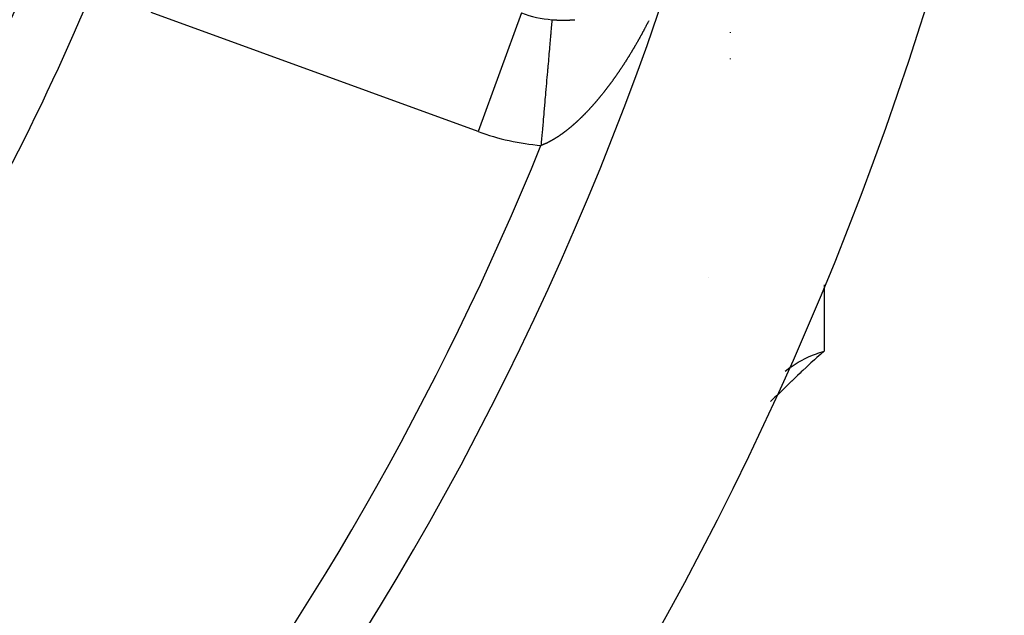
# Model space of a CAD drawing. Units: millimetres. Extents: x -282 to 476, y -301 to 301.
# Drawn here: x 420 to 436, y 13 to 23 of the extents above; entities that cross this region are included whole.
import ezdxf

# ---------------------------------------------------------------- set-up
doc = ezdxf.new("R2010")
doc.units = ezdxf.units.MM
doc.linetypes.add('DASHED', pattern=[9.652, 8.128, -1.524])
doc.layers.add('nevidi', color=4, linetype='DASHED')

msp = doc.modelspace()

# ---------------------------------------------------------------- linework, layer by layer
at = {"color": 2}
for p, q in [((431.451, 22.644), (431.451, 22.652)), ((431.451, 22.644), (431.451, 22.652)), ((431.451, 22.225), (431.451, 22.233)), ((431.451, 22.225), (431.451, 22.233))]:
    msp.add_line(p, q, dxfattribs=at)
msp.add_lwpolyline([(432.934, 17.603), (432.881, 17.557), (432.82, 17.503), (432.803, 17.488), (432.781, 17.467), (432.726, 17.417), (432.685, 17.38), (432.649, 17.346), (432.599, 17.299), (432.573, 17.274), (432.554, 17.256), (432.512, 17.216), (432.497, 17.202), (432.422, 17.131), (432.421, 17.129), (432.419, 17.128), (432.346, 17.056), (432.29, 17.003), (432.27, 16.983), (432.243, 16.957), (432.194, 16.909), (432.155, 16.873), (432.117, 16.836), (432.085, 16.806)], dxfattribs=at)
for radius, start, end in [(39, 319.5097, 360), (48.5, 192.1381, 347.8619), (52.5, 192.0932, 347.9068)]:
    msp.add_arc((384.451, 38.75), radius, start, end, dxfattribs=at)
at = {"layer": 'nevidi', "color": 7, "linetype": 'Continuous'}
for p, q in [((427.458, 21.079), (422.284, 22.962)), ((428.142, 22.957), (427.458, 21.079)), ((431.098, 18.77), (431.097, 18.771)), ((432.934, 18.654), (432.934, 17.603))]:
    msp.add_line(p, q, dxfattribs=at)
for points in [[(428.626, 22.85), (428.626, 22.848), (428.626, 22.846), (428.625, 22.84), (428.625, 22.836), (428.625, 22.836), (428.624, 22.826), (428.624, 22.82), (428.622, 22.806), (428.622, 22.798), (428.621, 22.787), (428.62, 22.78), (428.619, 22.771), (428.617, 22.749), (428.616, 22.737), (428.614, 22.711), (428.613, 22.704), (428.613, 22.698), (428.61, 22.669), (428.609, 22.654), (428.606, 22.621), (428.605, 22.604), (428.604, 22.59), (428.602, 22.567), (428.6, 22.549), (428.596, 22.509), (428.595, 22.489), (428.591, 22.445), (428.589, 22.424), (428.585, 22.377), (428.583, 22.354), (428.579, 22.304), (428.577, 22.28), (428.576, 22.274), (428.572, 22.228), (428.57, 22.201), (428.565, 22.146), (428.563, 22.119), (428.559, 22.077), (428.558, 22.061), (428.555, 22.033), (428.55, 21.973), (428.547, 21.943), (428.542, 21.881), (428.54, 21.86), (428.539, 21.851), (428.534, 21.786), (428.531, 21.755), (428.525, 21.689), (428.522, 21.656), (428.52, 21.626), (428.516, 21.588), (428.514, 21.555), (428.508, 21.486), (428.505, 21.452), (428.498, 21.381), (428.498, 21.378), (428.495, 21.347), (428.489, 21.276), (428.486, 21.241), (428.48, 21.169), (428.477, 21.134), (428.476, 21.121), (428.471, 21.061), (428.467, 21.026), (428.461, 20.953), (428.458, 20.917), (428.453, 20.859), (428.453, 20.858)], [(428.626, 22.85), (428.629, 22.849), (428.633, 22.849), (428.633, 22.849), (428.636, 22.849), (428.638, 22.849), (428.639, 22.849), (428.643, 22.848), (428.645, 22.848), (428.648, 22.848), (428.649, 22.848), (428.65, 22.848), (428.652, 22.848), (428.653, 22.847), (428.655, 22.847), (428.657, 22.847), (428.658, 22.847), (428.66, 22.847), (428.662, 22.847), (428.663, 22.847), (428.664, 22.847), (428.667, 22.847), (428.668, 22.846), (428.669, 22.846), (428.671, 22.846), (428.673, 22.846), (428.674, 22.846), (428.676, 22.846), (428.678, 22.846), (428.679, 22.846), (428.681, 22.846), (428.683, 22.845), (428.683, 22.845), (428.686, 22.845), (428.688, 22.845), (428.688, 22.845), (428.69, 22.845), (428.693, 22.845), (428.693, 22.845), (428.695, 22.845), (428.698, 22.845), (428.698, 22.845), (428.7, 22.845), (428.702, 22.844), (428.703, 22.844), (428.705, 22.844), (428.707, 22.844), (428.708, 22.844), (428.709, 22.844), (428.712, 22.844), (428.712, 22.844), (428.714, 22.844), (428.717, 22.844), (428.718, 22.844), (428.719, 22.844), (428.721, 22.844), (428.722, 22.844), (428.724, 22.843), (428.726, 22.843), (428.728, 22.843), (428.728, 22.843), (428.731, 22.843), (428.732, 22.843), (428.733, 22.843), (428.736, 22.843), (428.738, 22.843), (428.738, 22.843), (428.74, 22.843), (428.742, 22.843), (428.743, 22.843), (428.745, 22.843), (428.747, 22.843), (428.748, 22.843), (428.752, 22.843), (428.752, 22.843), (428.755, 22.842), (428.757, 22.842), (428.758, 22.842), (428.759, 22.842), (428.762, 22.842), (428.762, 22.842), (428.764, 22.842), (428.766, 22.842), (428.767, 22.842), (428.769, 22.842), (428.771, 22.842), (428.772, 22.842), (428.773, 22.842), (428.776, 22.842), (428.777, 22.842), (428.778, 22.842), (428.781, 22.842), (428.781, 22.842), (428.783, 22.842), (428.785, 22.842), (428.787, 22.842), (428.788, 22.842), (428.79, 22.842), (428.791, 22.842), (428.792, 22.842), (428.795, 22.842), (428.797, 22.842), (428.797, 22.842), (428.799, 22.842), (428.801, 22.842), (428.802, 22.842), (428.804, 22.842), (428.807, 22.842), (428.807, 22.842), (428.811, 22.842), (428.811, 22.842), (428.814, 22.842), (428.816, 22.842), (428.817, 22.842), (428.818, 22.842), (428.821, 22.842), (428.821, 22.842), (428.823, 22.842), (428.825, 22.842), (428.826, 22.842)], [(428.826, 22.842), (428.828, 22.842), (428.83, 22.842), (428.831, 22.842), (428.832, 22.842), (428.835, 22.842), (428.836, 22.842), (428.837, 22.842), (428.839, 22.842), (428.841, 22.842), (428.842, 22.842), (428.844, 22.842), (428.846, 22.842), (428.847, 22.842), (428.849, 22.842), (428.85, 22.842), (428.851, 22.842), (428.854, 22.842), (428.856, 22.842), (428.86, 22.843), (428.861, 22.843), (428.863, 22.843), (428.865, 22.843), (428.866, 22.843), (428.87, 22.843), (428.872, 22.843), (428.875, 22.843), (428.876, 22.843), (428.877, 22.843), (428.879, 22.843), (428.88, 22.843), (428.882, 22.843), (428.884, 22.843), (428.885, 22.843), (428.886, 22.843), (428.889, 22.844), (428.889, 22.844), (428.891, 22.844), (428.893, 22.844), (428.895, 22.844), (428.896, 22.844), (428.898, 22.844), (428.899, 22.844), (428.9, 22.844), (428.903, 22.844), (428.905, 22.844), (428.905, 22.844), (428.907, 22.844), (428.909, 22.844), (428.91, 22.844), (428.912, 22.845), (428.914, 22.845), (428.915, 22.845), (428.919, 22.845), (428.919, 22.845), (428.921, 22.845), (428.924, 22.845), (428.924, 22.845), (428.926, 22.845), (428.928, 22.846), (428.928, 22.846), (428.932, 22.846), (428.934, 22.846), (428.935, 22.846), (428.938, 22.846), (428.938, 22.846), (428.94, 22.846), (428.942, 22.846), (428.944, 22.847), (428.944, 22.847), (428.947, 22.847), (428.948, 22.847), (428.949, 22.847), (428.951, 22.847), (428.954, 22.847), (428.954, 22.847), (428.956, 22.847), (428.958, 22.847), (428.958, 22.848), (428.961, 22.848), (428.963, 22.848), (428.963, 22.848), (428.967, 22.848), (428.968, 22.848), (428.97, 22.848), (428.972, 22.849), (428.973, 22.849), (428.975, 22.849), (428.977, 22.849), (428.977, 22.849), (428.979, 22.849), (428.981, 22.849), (428.983, 22.85), (428.984, 22.85), (428.986, 22.85)], [(430.157, 22.83), (430.154, 22.823), (430.15, 22.818), (430.147, 22.81), (430.144, 22.804), (430.14, 22.797), (430.137, 22.792), (430.134, 22.784), (430.13, 22.779), (430.127, 22.771), (430.124, 22.766), (430.12, 22.759), (430.117, 22.753), (430.113, 22.746), (430.11, 22.74), (430.107, 22.733), (430.104, 22.727), (430.1, 22.72), (430.097, 22.714), (430.093, 22.707), (430.09, 22.701), (430.086, 22.694), (430.083, 22.688), (430.079, 22.681), (430.076, 22.676), (430.073, 22.669), (430.069, 22.663), (430.066, 22.656), (430.062, 22.65), (430.059, 22.643), (430.056, 22.637), (430.052, 22.63), (430.049, 22.625), (430.047, 22.621), (430.045, 22.618), (430.042, 22.612), (430.038, 22.605), (430.035, 22.599), (430.031, 22.592), (430.028, 22.587), (430.024, 22.58), (430.021, 22.574), (430.017, 22.567), (430.014, 22.561), (430.01, 22.554), (430.007, 22.549), (430.003, 22.542), (430, 22.536), (429.996, 22.529), (429.992, 22.523), (429.989, 22.516), (429.985, 22.511), (429.981, 22.504), (429.978, 22.498), (429.974, 22.491), (429.971, 22.486), (429.967, 22.479), (429.964, 22.473), (429.96, 22.466), (429.957, 22.46), (429.953, 22.454), (429.949, 22.448), (429.945, 22.441), (429.942, 22.436), (429.938, 22.429), (429.935, 22.423), (429.931, 22.416), (429.928, 22.411), (429.924, 22.404), (429.92, 22.398), (429.916, 22.391), (429.913, 22.386), (429.909, 22.379), (429.905, 22.373), (429.901, 22.367), (429.898, 22.361), (429.894, 22.354), (429.891, 22.349), (429.887, 22.342), (429.883, 22.336), (429.879, 22.33), (429.876, 22.324), (429.872, 22.317), (429.868, 22.312), (429.864, 22.305), (429.861, 22.299), (429.857, 22.293), (429.853, 22.287), (429.849, 22.281), (429.846, 22.275), (429.842, 22.268), (429.839, 22.264), (429.838, 22.263), (429.834, 22.256), (429.831, 22.251), (429.827, 22.244), (429.823, 22.239), (429.819, 22.232), (429.816, 22.227), (429.811, 22.22), (429.808, 22.214), (429.804, 22.208), (429.8, 22.202), (429.796, 22.196), (429.793, 22.19), (429.789, 22.184), (429.785, 22.178), (429.781, 22.172), (429.777, 22.166), (429.773, 22.16), (429.77, 22.155), (429.766, 22.148), (429.762, 22.143), (429.758, 22.136), (429.754, 22.131), (429.75, 22.124), (429.747, 22.119), (429.742, 22.113), (429.739, 22.107), (429.735, 22.101)], [(429.735, 22.101), (429.731, 22.095), (429.727, 22.089), (429.723, 22.084), (429.719, 22.077), (429.716, 22.072), (429.711, 22.066), (429.708, 22.061), (429.704, 22.054), (429.7, 22.049), (429.696, 22.043), (429.692, 22.037), (429.688, 22.031), (429.684, 22.026), (429.68, 22.019), (429.676, 22.014), (429.672, 22.008), (429.668, 22.003), (429.664, 21.996), (429.661, 21.991), (429.656, 21.985), (429.653, 21.98), (429.648, 21.974), (429.645, 21.968), (429.64, 21.962), (429.637, 21.957), (429.633, 21.951), (429.629, 21.946), (429.625, 21.94), (429.624, 21.939), (429.621, 21.935), (429.617, 21.928), (429.613, 21.923), (429.609, 21.917), (429.605, 21.912), (429.601, 21.906), (429.597, 21.901), (429.593, 21.895), (429.589, 21.89), (429.585, 21.884), (429.581, 21.879), (429.577, 21.873), (429.573, 21.868), (429.568, 21.862), (429.565, 21.857), (429.56, 21.851), (429.557, 21.846), (429.552, 21.84), (429.549, 21.835), (429.544, 21.829), (429.54, 21.824), (429.536, 21.818), (429.532, 21.813), (429.528, 21.807), (429.524, 21.802), (429.52, 21.796), (429.516, 21.791), (429.512, 21.785), (429.508, 21.78), (429.503, 21.774), (429.5, 21.769), (429.495, 21.764), (429.491, 21.759), (429.487, 21.753), (429.483, 21.748), (429.479, 21.742), (429.475, 21.737), (429.47, 21.731), (429.467, 21.727), (429.462, 21.721), (429.458, 21.716), (429.454, 21.71), (429.45, 21.705), (429.445, 21.7), (429.442, 21.695), (429.437, 21.689), (429.433, 21.684), (429.429, 21.679), (429.425, 21.674), (429.42, 21.668), (429.416, 21.663), (429.412, 21.658), (429.408, 21.653), (429.408, 21.653), (429.403, 21.647), (429.4, 21.643), (429.395, 21.637), (429.391, 21.632), (429.387, 21.627), (429.383, 21.622), (429.378, 21.616), (429.374, 21.612), (429.37, 21.606), (429.366, 21.602), (429.361, 21.596), (429.357, 21.591), (429.353, 21.586), (429.349, 21.581), (429.344, 21.576), (429.34, 21.571), (429.335, 21.566), (429.332, 21.561), (429.327, 21.556), (429.323, 21.551), (429.318, 21.546), (429.314, 21.541), (429.31, 21.536), (429.306, 21.531), (429.301, 21.526), (429.297, 21.521), (429.292, 21.516), (429.289, 21.512), (429.284, 21.506), (429.28, 21.502), (429.275, 21.497), (429.271, 21.492), (429.267, 21.487), (429.263, 21.482), (429.258, 21.477), (429.254, 21.473)], [(429.254, 21.473), (429.249, 21.468), (429.245, 21.463), (429.241, 21.458), (429.237, 21.454), (429.232, 21.448), (429.228, 21.444), (429.223, 21.439), (429.219, 21.435), (429.215, 21.43), (429.211, 21.425), (429.206, 21.42), (429.202, 21.416), (429.197, 21.411), (429.193, 21.407), (429.192, 21.406), (429.188, 21.402), (429.184, 21.398), (429.18, 21.393), (429.176, 21.388), (429.171, 21.384), (429.167, 21.379), (429.162, 21.375), (429.158, 21.37), (429.154, 21.365), (429.15, 21.361), (429.145, 21.356), (429.141, 21.352), (429.136, 21.348), (429.132, 21.344), (429.127, 21.339), (429.123, 21.335), (429.119, 21.33), (429.115, 21.326), (429.11, 21.321), (429.106, 21.317), (429.101, 21.313), (429.097, 21.309), (429.092, 21.304), (429.088, 21.3), (429.084, 21.295), (429.079, 21.291), (429.075, 21.287), (429.071, 21.283), (429.066, 21.278), (429.062, 21.275), (429.057, 21.27), (429.053, 21.266), (429.048, 21.262), (429.044, 21.258), (429.039, 21.253), (429.035, 21.25), (429.031, 21.245), (429.027, 21.241), (429.022, 21.237), (429.018, 21.233), (429.013, 21.229), (429.009, 21.225), (429.004, 21.221), (429, 21.217), (428.995, 21.213), (428.991, 21.209), (428.986, 21.205), (428.982, 21.201), (428.982, 21.201), (428.978, 21.197), (428.974, 21.194), (428.969, 21.189), (428.965, 21.186), (428.96, 21.181), (428.956, 21.178), (428.951, 21.174), (428.947, 21.17), (428.942, 21.166), (428.938, 21.163), (428.933, 21.159), (428.929, 21.155), (428.924, 21.151), (428.92, 21.148), (428.915, 21.144), (428.911, 21.14), (428.906, 21.136), (428.902, 21.133), (428.897, 21.129), (428.893, 21.126), (428.889, 21.122), (428.885, 21.118), (428.88, 21.114), (428.876, 21.111), (428.871, 21.107), (428.867, 21.104), (428.862, 21.1), (428.858, 21.097), (428.853, 21.093), (428.849, 21.09), (428.844, 21.086), (428.84, 21.083), (428.835, 21.08), (428.831, 21.077), (428.826, 21.073), (428.822, 21.07), (428.817, 21.066), (428.813, 21.063), (428.809, 21.059), (428.804, 21.057), (428.8, 21.053), (428.796, 21.05), (428.791, 21.046), (428.787, 21.044), (428.782, 21.04), (428.78, 21.039), (428.778, 21.037), (428.773, 21.034), (428.769, 21.031), (428.764, 21.028), (428.76, 21.025), (428.755, 21.021), (428.751, 21.019), (428.747, 21.015), (428.743, 21.013)], [(428.743, 21.013), (428.738, 21.009), (428.734, 21.007), (428.729, 21.003), (428.725, 21.001), (428.72, 20.998), (428.716, 20.995), (428.711, 20.992), (428.707, 20.989), (428.703, 20.986), (428.699, 20.984), (428.694, 20.981), (428.69, 20.978), (428.685, 20.975), (428.681, 20.973), (428.676, 20.97), (428.672, 20.967), (428.668, 20.964), (428.664, 20.962), (428.659, 20.959), (428.655, 20.957), (428.65, 20.954), (428.646, 20.952), (428.641, 20.949), (428.637, 20.946), (428.633, 20.944), (428.629, 20.941), (428.624, 20.939), (428.62, 20.937), (428.615, 20.934), (428.611, 20.932), (428.607, 20.929), (428.603, 20.927), (428.598, 20.925), (428.594, 20.922), (428.589, 20.92), (428.586, 20.918), (428.581, 20.915), (428.577, 20.913), (428.572, 20.911), (428.568, 20.909), (428.564, 20.907), (428.56, 20.905), (428.555, 20.902), (428.551, 20.901), (428.547, 20.898), (428.543, 20.896), (428.538, 20.894), (428.534, 20.892), (428.53, 20.89), (428.526, 20.889), (428.521, 20.886), (428.517, 20.885), (428.513, 20.883), (428.509, 20.881), (428.504, 20.879), (428.5, 20.877), (428.496, 20.875), (428.492, 20.874), (428.487, 20.872), (428.484, 20.87), (428.479, 20.868), (428.475, 20.867), (428.471, 20.865), (428.467, 20.864), (428.462, 20.862), (428.458, 20.86), (428.454, 20.859), (428.453, 20.858)], [(432.318, 17.288), (432.391, 17.343), (432.412, 17.357), (432.507, 17.417), (432.525, 17.428), (432.547, 17.44), (432.666, 17.501), (432.689, 17.512), (432.752, 17.539), (432.811, 17.562), (432.835, 17.571), (432.934, 17.603)]]:
    msp.add_lwpolyline(points, dxfattribs=at)
for centre, radius, start, end in [((384.451, 38.75), 40, 318.4044, 337.466), ((428.791, 24.74), 1.898, 250, 265.0277), ((428.791, 24.74), 3.896, 250, 265.0277), ((384.451, 38.75), 47.5, 307.1273, 337.8727)]:
    msp.add_arc(centre, radius, start, end, dxfattribs=at)

doc.saveas('drawing.dxf')
